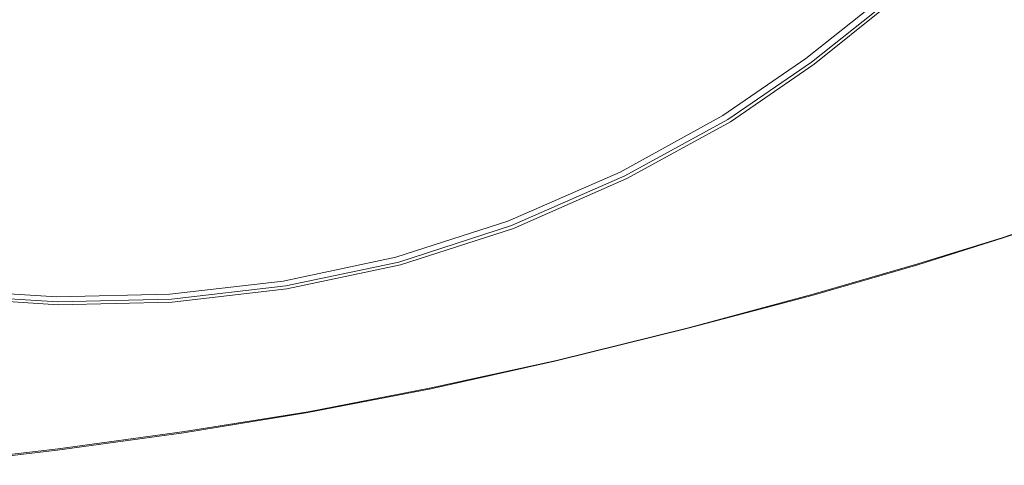
# Model space of a CAD drawing. Extents: x -750 to 750, y -475 to 475.
# Drawn here: x -373 to 12, y -466 to -292 of the extents above; entities that cross this region are included whole.
import ezdxf

# ---------------------------------------------------------------- set-up
doc = ezdxf.new("R2010")
doc.units = 0
doc.header["$LTSCALE"] = 500
doc.header["$MEASUREMENT"] = 0
doc.layers.add('EXC-WANNA', color=7, linetype='Continuous')

msp = doc.modelspace()

# ---------------------------------------------------------------- linework, layer by layer
at = {"layer": 'EXC-WANNA', "lineweight": 0}
for points, invisible_edges in [([(-428.4, -301.4, 40), (-356.1, -273.3, -78.7), (-379.6, -260.9, -78.7), (-428.4, -301.4, 40)], 15), ([(-156.4, -309.3, 40), (-106.9, -260.5, -78.7), (-136.6, -271.2, -78.7), (-156.4, -309.3, 40)], 15), ([(-106.9, -260.5, -78.7), (-156.4, -309.3, 40), (-120.5, -294.1, 40), (-106.9, -260.5, -78.7)], 15), ([(-87.7, -276.6, 40), (-106.9, -260.5, -78.7), (-120.5, -294.1, 40), (-87.7, -276.6, 40)], 15), ([(15.3, -314.6, 225), (22.6, -258.8, 224.6), (-0.8, -276.7, 224.6), (15.3, -314.6, 225)], 15), ([(-28.1, -297.5, 224.6), (-6.4, -263.8, 223.2), (-34, -286.4, 223.2), (-28.1, -297.5, 224.6)], 13), ([(-6.4, -263.8, 223.2), (-28.1, -297.5, 224.6), (-0.8, -276.7, 224.6), (-6.4, -263.8, 223.2)], 15), ([(-356.1, -273.3, -78.7), (-428.4, -301.4, 40), (-402.2, -315.1, 40), (-356.1, -273.3, -78.7)], 15), ([(-373.1, -324.8, 40), (-356.1, -273.3, -78.7), (-402.2, -315.1, 40), (-373.1, -324.8, 40)], 15), ([(-356.1, -273.3, -78.7), (-373.1, -324.8, 40), (-329.9, -281.9, -78.7), (-356.1, -273.3, -78.7)], 15), ([(-168, -279.3, -78.7), (-156.4, -309.3, 40), (-136.6, -271.2, -78.7), (-168, -279.3, -78.7)], 15), ([(-87.7, -276.6, 40), (-131.2, -322.9, 135), (-94.5, -302.6, 135), (-87.7, -276.6, 40)], 15), ([(-131.2, -322.9, 135), (-87.7, -276.6, 40), (-120.5, -294.1, 40), (-131.2, -322.9, 135)], 15), ([(-64.7, -282.2, 135), (-87.7, -276.6, 40), (-94.5, -302.6, 135), (-64.7, -282.2, 135)], 15), ([(-28.1, -297.5, 224.6), (15.3, -314.6, 225), (-0.8, -276.7, 224.6), (-28.1, -297.5, 224.6)], 15), ([(-229.2, -327.9, 40), (-168, -279.3, -78.7), (-200.6, -285.1, -78.7), (-229.2, -327.9, 40)], 15), ([(-168, -279.3, -78.7), (-229.2, -327.9, 40), (-192.6, -320.4, 40), (-168, -279.3, -78.7)], 15), ([(-156.4, -309.3, 40), (-168, -279.3, -78.7), (-192.6, -320.4, 40), (-156.4, -309.3, 40)], 15), ([(-65.6, -306.9, 219.9), (-39.2, -278.2, 197.6), (-66.8, -299.9, 197.6), (-65.6, -306.9, 219.9)], 15), ([(-39.2, -278.2, 197.6), (-64.7, -282.2, 135), (-66.8, -299.9, 197.6), (-39.2, -278.2, 197.6)], 15), ([(-39.2, -278.2, 197.6), (-65.6, -306.9, 219.9), (-37.3, -284.5, 219.9), (-39.2, -278.2, 197.6)], 15), ([(-373.1, -324.8, 40), (-299.7, -287.2, -78.7), (-329.9, -281.9, -78.7), (-373.1, -324.8, 40)], 15), ([(-233.8, -288.5, -78.7), (-229.2, -327.9, 40), (-200.6, -285.1, -78.7), (-233.8, -288.5, -78.7)], 15), ([(-98.5, -321.6, 197.6), (-64.7, -282.2, 135), (-94.5, -302.6, 135), (-98.5, -321.6, 197.6)], 15), ([(-64.7, -282.2, 135), (-98.5, -321.6, 197.6), (-66.8, -299.9, 197.6), (-64.7, -282.2, 135)], 15), ([(-65.6, -306.9, 219.9), (-35, -285.7, 221.5), (-37.3, -284.5, 219.9), (-65.6, -306.9, 219.9)], 11), ([(-299.7, -287.2, -78.7), (-373.1, -324.8, 40), (-339.5, -330.6, 40), (-299.7, -287.2, -78.7)], 15), ([(-303.3, -332.9, 40), (-299.7, -287.2, -78.7), (-339.5, -330.6, 40), (-303.3, -332.9, 40)], 15), ([(-299.7, -287.2, -78.7), (-303.3, -332.9, 40), (-267.1, -289.3, -78.7), (-299.7, -287.2, -78.7)], 15), ([(-303.3, -332.9, 40), (-233.8, -288.5, -78.7), (-267.1, -289.3, -78.7), (-303.3, -332.9, 40)], 15), ([(-233.8, -288.5, -78.7), (-303.3, -332.9, 40), (-266.3, -332.1, 40), (-233.8, -288.5, -78.7)], 15), ([(-229.2, -327.9, 40), (-233.8, -288.5, -78.7), (-266.3, -332.1, 40), (-229.2, -327.9, 40)], 15), ([(-35, -285.7, 221.5), (-65.6, -306.9, 219.9), (-63.4, -308.3, 221.5), (-35, -285.7, 221.5)], 15), ([(-62.4, -309.1, 223.2), (-35, -285.7, 221.5), (-63.4, -308.3, 221.5), (-62.4, -309.1, 223.2)], 13), ([(-35, -285.7, 221.5), (-62.4, -309.1, 223.2), (-34, -286.4, 223.2), (-35, -285.7, 221.5)], 15), ([(-62.4, -309.1, 223.2), (-28.1, -297.5, 224.6), (-34, -286.4, 223.2), (-62.4, -309.1, 223.2)], 11), ([(-156.4, -309.3, 40), (-131.2, -322.9, 135), (-120.5, -294.1, 40), (-156.4, -309.3, 40)], 15), ([(-98.5, -321.6, 197.6), (-65.6, -306.9, 219.9), (-66.8, -299.9, 197.6), (-98.5, -321.6, 197.6)], 15), ([(-28.1, -297.5, 224.6), (-62.4, -309.1, 223.2), (-57, -318.6, 224.6), (-28.1, -297.5, 224.6)], 15), ([(-41.7, -346.7, 225), (-28.1, -297.5, 224.6), (-57, -318.6, 224.6), (-41.7, -346.7, 225)], 15), ([(-28.1, -297.5, 224.6), (-41.7, -346.7, 225), (-11, -330.2, 225), (-28.1, -297.5, 224.6)], 15), ([(15.3, -314.6, 225), (-28.1, -297.5, 224.6), (-11, -330.2, 225), (15.3, -314.6, 225)], 15), ([(-131.2, -322.9, 135), (-98.5, -321.6, 197.6), (-94.5, -302.6, 135), (-131.2, -322.9, 135)], 15), ([(-65.6, -306.9, 219.9), (-98.5, -321.6, 197.6), (-98.1, -329.2, 219.9), (-65.6, -306.9, 219.9)], 15), ([(-96.1, -330.8, 221.5), (-65.6, -306.9, 219.9), (-98.1, -329.2, 219.9), (-96.1, -330.8, 221.5)], 13), ([(-65.6, -306.9, 219.9), (-96.1, -330.8, 221.5), (-63.4, -308.3, 221.5), (-65.6, -306.9, 219.9)], 15), ([(-96.1, -330.8, 221.5), (-62.4, -309.1, 223.2), (-63.4, -308.3, 221.5), (-96.1, -330.8, 221.5)], 11), ([(-156.4, -309.3, 40), (-211.6, -353.4, 135), (-171.5, -340.6, 135), (-156.4, -309.3, 40)], 15), ([(-211.6, -353.4, 135), (-156.4, -309.3, 40), (-192.6, -320.4, 40), (-211.6, -353.4, 135)], 15), ([(-131.2, -322.9, 135), (-156.4, -309.3, 40), (-171.5, -340.6, 135), (-131.2, -322.9, 135)], 15), ([(-62.4, -309.1, 223.2), (-96.1, -330.8, 221.5), (-95.1, -331.7, 223.2), (-62.4, -309.1, 223.2)], 15), ([(-90.8, -339.9, 224.6), (-62.4, -309.1, 223.2), (-95.1, -331.7, 223.2), (-90.8, -339.9, 224.6)], 13), ([(-62.4, -309.1, 223.2), (-90.8, -339.9, 224.6), (-57, -318.6, 224.6), (-62.4, -309.1, 223.2)], 15), ([(-441.4, -348.2, 135), (-373.1, -324.8, 40), (-402.2, -315.1, 40), (-441.4, -348.2, 135)], 15), ([(5.9, -363.1, 225), (15.3, -314.6, 225), (-11, -330.2, 225), (5.9, -363.1, 225)], 15), ([(15.3, -314.6, 225), (5.9, -363.1, 225), (31.4, -352.9, 225), (15.3, -314.6, 225)], 15), ([(-90.8, -339.9, 224.6), (-41.7, -346.7, 225), (-57, -318.6, 224.6), (-90.8, -339.9, 224.6)], 15), ([(-229.2, -327.9, 40), (-211.6, -353.4, 135), (-192.6, -320.4, 40), (-229.2, -327.9, 40)], 15), ([(-180.5, -362.1, 197.6), (-131.2, -322.9, 135), (-171.5, -340.6, 135), (-180.5, -362.1, 197.6)], 15), ([(-131.2, -322.9, 135), (-180.5, -362.1, 197.6), (-137.7, -343.2, 197.6), (-131.2, -322.9, 135)], 15), ([(-98.5, -321.6, 197.6), (-138.3, -351.4, 219.9), (-98.1, -329.2, 219.9), (-98.5, -321.6, 197.6)], 15), ([(-138.3, -351.4, 219.9), (-98.5, -321.6, 197.6), (-137.7, -343.2, 197.6), (-138.3, -351.4, 219.9)], 15), ([(-98.5, -321.6, 197.6), (-131.2, -322.9, 135), (-137.7, -343.2, 197.6), (-98.5, -321.6, 197.6)], 15), ([(-373.1, -324.8, 40), (-441.4, -348.2, 135), (-409.5, -358.7, 135), (-373.1, -324.8, 40)], 15), ([(-372.7, -365.1, 135), (-373.1, -324.8, 40), (-409.5, -358.7, 135), (-372.7, -365.1, 135)], 15), ([(-373.1, -324.8, 40), (-372.7, -365.1, 135), (-339.5, -330.6, 40), (-373.1, -324.8, 40)], 15), ([(-372.7, -365.1, 135), (-303.3, -332.9, 40), (-339.5, -330.6, 40), (-372.7, -365.1, 135)], 15), ([(-229.2, -327.9, 40), (-292.5, -366.7, 135), (-251.8, -362, 135), (-229.2, -327.9, 40)], 15), ([(-292.5, -366.7, 135), (-229.2, -327.9, 40), (-266.3, -332.1, 40), (-292.5, -366.7, 135)], 15), ([(-211.6, -353.4, 135), (-229.2, -327.9, 40), (-251.8, -362, 135), (-211.6, -353.4, 135)], 15), ([(-138.3, -351.4, 219.9), (-96.1, -330.8, 221.5), (-98.1, -329.2, 219.9), (-138.3, -351.4, 219.9)], 11), ([(-96.1, -330.8, 221.5), (-138.3, -351.4, 219.9), (-136.5, -352.9, 221.5), (-96.1, -330.8, 221.5)], 15), ([(-135.7, -353.9, 223.2), (-96.1, -330.8, 221.5), (-136.5, -352.9, 221.5), (-135.7, -353.9, 223.2)], 13), ([(-96.1, -330.8, 221.5), (-135.7, -353.9, 223.2), (-95.1, -331.7, 223.2), (-96.1, -330.8, 221.5)], 15), ([(-41.7, -346.7, 225), (5.9, -363.1, 225), (-11, -330.2, 225), (-41.7, -346.7, 225)], 15), ([(-303.3, -332.9, 40), (-372.7, -365.1, 135), (-333, -367.6, 135), (-303.3, -332.9, 40)], 15), ([(-292.5, -366.7, 135), (-303.3, -332.9, 40), (-333, -367.6, 135), (-292.5, -366.7, 135)], 15), ([(-303.3, -332.9, 40), (-292.5, -366.7, 135), (-266.3, -332.1, 40), (-303.3, -332.9, 40)], 15), ([(-135.7, -353.9, 223.2), (-90.8, -339.9, 224.6), (-95.1, -331.7, 223.2), (-135.7, -353.9, 223.2)], 11), ([(-211.6, -353.4, 135), (-180.5, -362.1, 197.6), (-171.5, -340.6, 135), (-211.6, -353.4, 135)], 15), ([(-90.8, -339.9, 224.6), (-135.7, -353.9, 223.2), (-132.3, -361.2, 224.6), (-90.8, -339.9, 224.6)], 15), ([(-122.9, -381.6, 225), (-90.8, -339.9, 224.6), (-132.3, -361.2, 224.6), (-122.9, -381.6, 225)], 15), ([(-90.8, -339.9, 224.6), (-122.9, -381.6, 225), (-78.4, -363.9, 225), (-90.8, -339.9, 224.6)], 15), ([(-41.7, -346.7, 225), (-90.8, -339.9, 224.6), (-78.4, -363.9, 225), (-41.7, -346.7, 225)], 15), ([(-180.5, -362.1, 197.6), (-138.3, -351.4, 219.9), (-137.7, -343.2, 197.6), (-180.5, -362.1, 197.6)], 15), ([(-66.3, -388.3, 225), (-41.7, -346.7, 225), (-78.4, -363.9, 225), (-66.3, -388.3, 225)], 15), ([(-41.7, -346.7, 225), (-66.3, -388.3, 225), (-26.5, -375, 225), (-41.7, -346.7, 225)], 15), ([(5.9, -363.1, 225), (-41.7, -346.7, 225), (-26.5, -375, 225), (5.9, -363.1, 225)], 15), ([(-266.2, -384.9, 197.6), (-211.6, -353.4, 135), (-251.8, -362, 135), (-266.2, -384.9, 197.6)], 15), ([(-211.6, -353.4, 135), (-266.2, -384.9, 197.6), (-223.3, -375.8, 197.6), (-211.6, -353.4, 135)], 15), ([(-180.5, -362.1, 197.6), (-211.6, -353.4, 135), (-223.3, -375.8, 197.6), (-180.5, -362.1, 197.6)], 15), ([(-180.8, -372.4, 221.5), (-138.3, -351.4, 219.9), (-182.3, -370.6, 219.9), (-180.8, -372.4, 221.5)], 13), ([(-138.3, -351.4, 219.9), (-180.5, -362.1, 197.6), (-182.3, -370.6, 219.9), (-138.3, -351.4, 219.9)], 15), ([(-138.3, -351.4, 219.9), (-180.8, -372.4, 221.5), (-136.5, -352.9, 221.5), (-138.3, -351.4, 219.9)], 15), ([(-180.8, -372.4, 221.5), (-135.7, -353.9, 223.2), (-136.5, -352.9, 221.5), (-180.8, -372.4, 221.5)], 11), ([(-135.7, -353.9, 223.2), (-180.8, -372.4, 221.5), (-180, -373.5, 223.2), (-135.7, -353.9, 223.2)], 15), ([(-177.5, -379.9, 224.6), (-135.7, -353.9, 223.2), (-180, -373.5, 223.2), (-177.5, -379.9, 224.6)], 13), ([(-135.7, -353.9, 223.2), (-177.5, -379.9, 224.6), (-132.3, -361.2, 224.6), (-135.7, -353.9, 223.2)], 15), ([(5.9, -363.1, 225), (36.8, -366.9, 225), (31.4, -352.9, 225), (5.9, -363.1, 225)], 15), ([(-434.3, -381.4, 197.6), (-372.7, -365.1, 135), (-409.5, -358.7, 135), (-434.3, -381.4, 197.6)], 15), ([(-292.5, -366.7, 135), (-266.2, -384.9, 197.6), (-251.8, -362, 135), (-292.5, -366.7, 135)], 15), ([(-180.5, -362.1, 197.6), (-226.1, -384.8, 219.9), (-182.3, -370.6, 219.9), (-180.5, -362.1, 197.6)], 15), ([(-226.1, -384.8, 219.9), (-180.5, -362.1, 197.6), (-223.3, -375.8, 197.6), (-226.1, -384.8, 219.9)], 15), ([(-177.5, -379.9, 224.6), (-122.9, -381.6, 225), (-132.3, -361.2, 224.6), (-177.5, -379.9, 224.6)], 15), ([(-372.7, -365.1, 135), (-434.3, -381.4, 197.6), (-395, -388.2, 197.6), (-372.7, -365.1, 135)], 15), ([(-352.7, -390.8, 197.6), (-372.7, -365.1, 135), (-395, -388.2, 197.6), (-352.7, -390.8, 197.6)], 15), ([(-372.7, -365.1, 135), (-352.7, -390.8, 197.6), (-333, -367.6, 135), (-372.7, -365.1, 135)], 15), ([(-122.9, -381.6, 225), (-66.3, -388.3, 225), (-78.4, -363.9, 225), (-122.9, -381.6, 225)], 15), ([(-21.5, -385.8, 225), (5.9, -363.1, 225), (-26.5, -375, 225), (-21.5, -385.8, 225)], 15), ([(5.9, -363.1, 225), (-21.5, -385.8, 225), (11.6, -375.3, 225), (5.9, -363.1, 225)], 15), ([(36.8, -366.9, 225), (5.9, -363.1, 225), (11.6, -375.3, 225), (36.8, -366.9, 225)], 15), ([(-352.7, -390.8, 197.6), (-292.5, -366.7, 135), (-333, -367.6, 135), (-352.7, -390.8, 197.6)], 15), ([(-292.5, -366.7, 135), (-352.7, -390.8, 197.6), (-309.5, -389.8, 197.6), (-292.5, -366.7, 135)], 15), ([(-266.2, -384.9, 197.6), (-292.5, -366.7, 135), (-309.5, -389.8, 197.6), (-266.2, -384.9, 197.6)], 15), ([(11.6, -377, 224.4), (36.8, -366.9, 225), (11.6, -375.3, 225), (11.6, -377, 224.4)], 15), ([(36.8, -366.9, 225), (11.6, -377, 224.4), (36.8, -368.5, 224.4), (36.8, -366.9, 225)], 13), ([(11.6, -377.2, 218.7), (36.8, -368.5, 224.4), (11.6, -377, 224.4), (11.6, -377.2, 218.7)], 15), ([(36.8, -368.5, 224.4), (11.6, -377.2, 218.7), (36.9, -368.8, 218.7), (36.8, -368.5, 224.4)], 15), ([(11.6, -377.2, 218.7), (36.9, -368.8, 204.6), (36.9, -368.8, 218.7), (11.6, -377.2, 218.7)], 15), ([(36.9, -368.8, 204.6), (11.6, -377.2, 218.7), (11.6, -377.2, 204.6), (36.9, -368.8, 204.6)], 15), ([(11.6, -377.2, 186.2), (36.9, -368.8, 204.6), (11.6, -377.2, 204.6), (11.6, -377.2, 186.2)], 15), ([(36.9, -368.8, 204.6), (11.6, -377.2, 186.2), (36.9, -368.8, 186.2), (36.9, -368.8, 204.6)], 13), ([(-226.1, -384.8, 219.9), (-180.8, -372.4, 221.5), (-182.3, -370.6, 219.9), (-226.1, -384.8, 219.9)], 11), ([(-180.8, -372.4, 221.5), (-226.1, -384.8, 219.9), (-224.9, -386.7, 221.5), (-180.8, -372.4, 221.5)], 15), ([(-224.3, -387.8, 223.2), (-180.8, -372.4, 221.5), (-224.9, -386.7, 221.5), (-224.3, -387.8, 223.2)], 13), ([(-180.8, -372.4, 221.5), (-224.3, -387.8, 223.2), (-180, -373.5, 223.2), (-180.8, -372.4, 221.5)], 15), ([(-224.3, -387.8, 223.2), (-177.5, -379.9, 224.6), (-180, -373.5, 223.2), (-224.3, -387.8, 223.2)], 11), ([(-266.2, -384.9, 197.6), (-226.1, -384.8, 219.9), (-223.3, -375.8, 197.6), (-266.2, -384.9, 197.6)], 15), ([(-66.3, -388.3, 225), (-21.5, -385.8, 225), (-26.5, -375, 225), (-66.3, -388.3, 225)], 15), ([(11.6, -377, 224.4), (-21.5, -385.8, 225), (-21.7, -387.4, 224.4), (11.6, -377, 224.4)], 11), ([(-21.7, -387.4, 224.4), (11.6, -377.2, 218.7), (11.6, -377, 224.4), (-21.7, -387.4, 224.4)], 15), ([(11.6, -377.2, 218.7), (-21.7, -387.4, 224.4), (-21.7, -387.7, 218.7), (11.6, -377.2, 218.7)], 15), ([(11.6, -377.2, 218.7), (-21.7, -387.7, 204.6), (11.6, -377.2, 204.6), (11.6, -377.2, 218.7)], 15), ([(-21.7, -387.7, 204.6), (11.6, -377.2, 218.7), (-21.7, -387.7, 218.7), (-21.7, -387.7, 204.6)], 15), ([(11.6, -377.2, 186.2), (-21.7, -387.7, 204.6), (-21.7, -387.7, 186.2), (11.6, -377.2, 186.2)], 11), ([(-21.7, -387.7, 204.6), (11.6, -377.2, 186.2), (11.6, -377.2, 204.6), (-21.7, -387.7, 204.6)], 15), ([(-21.5, -385.8, 225), (11.6, -377, 224.4), (11.6, -375.3, 225), (-21.5, -385.8, 225)], 15), ([(-177.5, -379.9, 224.6), (-224.3, -387.8, 223.2), (-222.4, -393.8, 224.6), (-177.5, -379.9, 224.6)], 15), ([(-217.3, -410.3, 225), (-177.5, -379.9, 224.6), (-222.4, -393.8, 224.6), (-217.3, -410.3, 225)], 15), ([(-177.5, -379.9, 224.6), (-217.3, -410.3, 225), (-170.7, -397.7, 225), (-177.5, -379.9, 224.6)], 15), ([(-122.9, -381.6, 225), (-177.5, -379.9, 224.6), (-170.7, -397.7, 225), (-122.9, -381.6, 225)], 15), ([(-164.2, -415.9, 225), (-122.9, -381.6, 225), (-170.7, -397.7, 225), (-164.2, -415.9, 225)], 15), ([(-122.9, -381.6, 225), (-164.2, -415.9, 225), (-113.8, -402.4, 225), (-122.9, -381.6, 225)], 15), ([(-66.3, -388.3, 225), (-122.9, -381.6, 225), (-113.8, -402.4, 225), (-66.3, -388.3, 225)], 15), ([(-266.2, -384.9, 197.6), (-314.6, -399.2, 219.9), (-270.2, -394.1, 219.9), (-266.2, -384.9, 197.6)], 15), ([(-314.6, -399.2, 219.9), (-266.2, -384.9, 197.6), (-309.5, -389.8, 197.6), (-314.6, -399.2, 219.9)], 15), ([(-269.2, -396, 221.5), (-226.1, -384.8, 219.9), (-270.2, -394.1, 219.9), (-269.2, -396, 221.5)], 13), ([(-226.1, -384.8, 219.9), (-266.2, -384.9, 197.6), (-270.2, -394.1, 219.9), (-226.1, -384.8, 219.9)], 15), ([(-226.1, -384.8, 219.9), (-269.2, -396, 221.5), (-224.9, -386.7, 221.5), (-226.1, -384.8, 219.9)], 15), ([(-402.3, -397.5, 219.9), (-352.7, -390.8, 197.6), (-395, -388.2, 197.6), (-402.3, -397.5, 219.9)], 15), ([(-269.2, -396, 221.5), (-224.3, -387.8, 223.2), (-224.9, -386.7, 221.5), (-269.2, -396, 221.5)], 11), ([(-224.3, -387.8, 223.2), (-269.2, -396, 221.5), (-268.8, -397.2, 223.2), (-224.3, -387.8, 223.2)], 15), ([(-267.4, -403.3, 224.6), (-224.3, -387.8, 223.2), (-268.8, -397.2, 223.2), (-267.4, -403.3, 224.6)], 13), ([(-224.3, -387.8, 223.2), (-267.4, -403.3, 224.6), (-222.4, -393.8, 224.6), (-224.3, -387.8, 223.2)], 15), ([(-111.2, -410.6, 225), (-66.3, -388.3, 225), (-113.8, -402.4, 225), (-111.2, -410.6, 225)], 15), ([(-66.3, -388.3, 225), (-111.2, -410.6, 225), (-62.5, -397.6, 225), (-66.3, -388.3, 225)], 15), ([(-21.5, -385.8, 225), (-66.3, -388.3, 225), (-62.5, -397.6, 225), (-21.5, -385.8, 225)], 15), ([(-62.8, -399.3, 224.4), (-21.5, -385.8, 225), (-62.5, -397.6, 225), (-62.8, -399.3, 224.4)], 15), ([(-21.5, -385.8, 225), (-62.8, -399.3, 224.4), (-21.7, -387.4, 224.4), (-21.5, -385.8, 225)], 13), ([(-62.8, -399.6, 218.7), (-21.7, -387.4, 224.4), (-62.8, -399.3, 224.4), (-62.8, -399.6, 218.7)], 15), ([(-21.7, -387.4, 224.4), (-62.8, -399.6, 218.7), (-21.7, -387.7, 218.7), (-21.7, -387.4, 224.4)], 15), ([(-62.8, -399.6, 218.7), (-21.7, -387.7, 204.6), (-21.7, -387.7, 218.7), (-62.8, -399.6, 218.7)], 15), ([(-21.7, -387.7, 204.6), (-62.8, -399.6, 218.7), (-62.8, -399.6, 204.6), (-21.7, -387.7, 204.6)], 15), ([(-62.8, -399.6, 186.2), (-21.7, -387.7, 204.6), (-62.8, -399.6, 204.6), (-62.8, -399.6, 186.2)], 15), ([(-21.7, -387.7, 204.6), (-62.8, -399.6, 186.2), (-21.7, -387.7, 186.2), (-21.7, -387.7, 204.6)], 13), ([(-352.7, -390.8, 197.6), (-402.3, -397.5, 219.9), (-358.9, -400.3, 219.9), (-352.7, -390.8, 197.6)], 15), ([(-314.6, -399.2, 219.9), (-352.7, -390.8, 197.6), (-358.9, -400.3, 219.9), (-314.6, -399.2, 219.9)], 15), ([(-352.7, -390.8, 197.6), (-314.6, -399.2, 219.9), (-309.5, -389.8, 197.6), (-352.7, -390.8, 197.6)], 15), ([(-314.6, -399.2, 219.9), (-269.2, -396, 221.5), (-270.2, -394.1, 219.9), (-314.6, -399.2, 219.9)], 11), ([(-269.2, -396, 221.5), (-314.6, -399.2, 219.9), (-314, -401.2, 221.5), (-269.2, -396, 221.5)], 15), ([(-313.7, -402.4, 223.2), (-269.2, -396, 221.5), (-314, -401.2, 221.5), (-313.7, -402.4, 223.2)], 13), ([(-269.2, -396, 221.5), (-313.7, -402.4, 223.2), (-268.8, -397.2, 223.2), (-269.2, -396, 221.5)], 15), ([(-267.4, -403.3, 224.6), (-217.3, -410.3, 225), (-222.4, -393.8, 224.6), (-267.4, -403.3, 224.6)], 15), ([(-358, -410.4, 224.6), (-402.1, -400.5, 223.2), (-402.6, -408.6, 224.6), (-358, -410.4, 224.6)], 15), ([(-358.5, -402.3, 221.5), (-402.3, -397.5, 219.9), (-402.2, -399.4, 221.5), (-358.5, -402.3, 221.5)], 15), ([(-402.3, -397.5, 219.9), (-358.5, -402.3, 221.5), (-358.9, -400.3, 219.9), (-402.3, -397.5, 219.9)], 11), ([(-402.1, -400.5, 223.2), (-358.5, -402.3, 221.5), (-402.2, -399.4, 221.5), (-402.1, -400.5, 223.2)], 13), ([(-402.1, -400.5, 223.2), (-358, -410.4, 224.6), (-358.3, -403.4, 223.2), (-402.1, -400.5, 223.2)], 11), ([(-358.5, -402.3, 221.5), (-402.1, -400.5, 223.2), (-358.3, -403.4, 223.2), (-358.5, -402.3, 221.5)], 15), ([(-358.5, -402.3, 221.5), (-314.6, -399.2, 219.9), (-358.9, -400.3, 219.9), (-358.5, -402.3, 221.5)], 13), ([(-314.6, -399.2, 219.9), (-358.5, -402.3, 221.5), (-314, -401.2, 221.5), (-314.6, -399.2, 219.9)], 15), ([(-313.7, -402.4, 223.2), (-267.4, -403.3, 224.6), (-268.8, -397.2, 223.2), (-313.7, -402.4, 223.2)], 11), ([(-217.3, -410.3, 225), (-164.2, -415.9, 225), (-170.7, -397.7, 225), (-217.3, -410.3, 225)], 15), ([(-62.8, -399.6, 218.7), (-111.6, -412.4, 224.4), (-111.7, -412.6, 218.7), (-62.8, -399.6, 218.7)], 15), ([(-62.8, -399.6, 218.7), (-111.7, -412.6, 204.6), (-62.8, -399.6, 204.6), (-62.8, -399.6, 218.7)], 15), ([(-111.7, -412.6, 204.6), (-62.8, -399.6, 218.7), (-111.7, -412.6, 218.7), (-111.7, -412.6, 204.6)], 15), ([(-62.8, -399.6, 186.2), (-111.7, -412.6, 204.6), (-111.7, -412.6, 186.2), (-62.8, -399.6, 186.2)], 11), ([(-111.7, -412.6, 204.6), (-62.8, -399.6, 186.2), (-62.8, -399.6, 204.6), (-111.7, -412.6, 204.6)], 15), ([(-62.8, -399.3, 224.4), (-111.2, -410.6, 225), (-111.6, -412.4, 224.4), (-62.8, -399.3, 224.4)], 11), ([(-111.6, -412.4, 224.4), (-62.8, -399.6, 218.7), (-62.8, -399.3, 224.4), (-111.6, -412.4, 224.4)], 15), ([(-111.2, -410.6, 225), (-62.8, -399.3, 224.4), (-62.5, -397.6, 225), (-111.2, -410.6, 225)], 15), ([(-358.5, -402.3, 221.5), (-313.7, -402.4, 223.2), (-314, -401.2, 221.5), (-358.5, -402.3, 221.5)], 11), ([(-313.7, -402.4, 223.2), (-358.5, -402.3, 221.5), (-358.3, -403.4, 223.2), (-313.7, -402.4, 223.2)], 15), ([(-358, -410.4, 224.6), (-313.7, -402.4, 223.2), (-358.3, -403.4, 223.2), (-358, -410.4, 224.6)], 13), ([(-313.7, -402.4, 223.2), (-358, -410.4, 224.6), (-312.7, -408.7, 224.6), (-313.7, -402.4, 223.2)], 15), ([(-267.4, -403.3, 224.6), (-313.7, -402.4, 223.2), (-312.7, -408.7, 224.6), (-267.4, -403.3, 224.6)], 15), ([(-310.1, -426.2, 225), (-267.4, -403.3, 224.6), (-312.7, -408.7, 224.6), (-310.1, -426.2, 225)], 15), ([(-267.4, -403.3, 224.6), (-310.1, -426.2, 225), (-263.5, -419.7, 225), (-267.4, -403.3, 224.6)], 15), ([(-217.3, -410.3, 225), (-267.4, -403.3, 224.6), (-263.5, -419.7, 225), (-217.3, -410.3, 225)], 15), ([(-164.2, -415.9, 225), (-111.2, -410.6, 225), (-113.8, -402.4, 225), (-164.2, -415.9, 225)], 15), ([(-403.9, -431.5, 225), (-358, -410.4, 224.6), (-402.6, -408.6, 224.6), (-403.9, -431.5, 225)], 15), ([(-358, -410.4, 224.6), (-403.9, -431.5, 225), (-356.9, -430, 225), (-358, -410.4, 224.6)], 15), ([(-358, -410.4, 224.6), (-310.1, -426.2, 225), (-312.7, -408.7, 224.6), (-358, -410.4, 224.6)], 15), ([(-310.1, -426.2, 225), (-358, -410.4, 224.6), (-356.9, -430, 225), (-310.1, -426.2, 225)], 15), ([(-259.9, -436.4, 225), (-217.3, -410.3, 225), (-263.5, -419.7, 225), (-259.9, -436.4, 225)], 15), ([(-217.3, -410.3, 225), (-259.9, -436.4, 225), (-212.4, -427.2, 225), (-217.3, -410.3, 225)], 15), ([(-164.2, -415.9, 225), (-217.3, -410.3, 225), (-212.4, -427.2, 225), (-164.2, -415.9, 225)], 15), ([(-111.2, -410.6, 225), (-164.2, -415.9, 225), (-162.5, -423.3, 225), (-111.2, -410.6, 225)], 15), ([(-163.3, -425.4, 218.7), (-111.6, -412.4, 224.4), (-163.2, -425.2, 224.4), (-163.3, -425.4, 218.7)], 15), ([(-111.6, -412.4, 224.4), (-163.3, -425.4, 218.7), (-111.7, -412.6, 218.7), (-111.6, -412.4, 224.4)], 15), ([(-163.2, -425.2, 224.4), (-111.2, -410.6, 225), (-162.5, -423.3, 225), (-163.2, -425.2, 224.4)], 15), ([(-111.2, -410.6, 225), (-163.2, -425.2, 224.4), (-111.6, -412.4, 224.4), (-111.2, -410.6, 225)], 13), ([(-211.5, -434.2, 225), (-164.2, -415.9, 225), (-212.4, -427.2, 225), (-211.5, -434.2, 225)], 15), ([(-164.2, -415.9, 225), (-211.5, -434.2, 225), (-162.5, -423.3, 225), (-164.2, -415.9, 225)], 15), ([(-163.3, -425.4, 218.7), (-111.7, -412.6, 204.6), (-111.7, -412.6, 218.7), (-163.3, -425.4, 218.7)], 15), ([(-111.7, -412.6, 204.6), (-163.3, -425.4, 218.7), (-163.3, -425.4, 204.6), (-111.7, -412.6, 204.6)], 15), ([(-163.3, -425.4, 186.2), (-111.7, -412.6, 204.6), (-163.3, -425.4, 204.6), (-163.3, -425.4, 186.2)], 15), ([(-111.7, -412.6, 204.6), (-163.3, -425.4, 186.2), (-111.7, -412.6, 186.2), (-111.7, -412.6, 204.6)], 13), ([(-310.1, -426.2, 225), (-259.9, -436.4, 225), (-263.5, -419.7, 225), (-310.1, -426.2, 225)], 15), ([(-211.5, -434.2, 225), (-163.2, -425.2, 224.4), (-162.5, -423.3, 225), (-211.5, -434.2, 225)], 15), ([(-356.3, -450, 225), (-310.1, -426.2, 225), (-356.9, -430, 225), (-356.3, -450, 225)], 15), ([(-310.1, -426.2, 225), (-356.3, -450, 225), (-307.8, -444, 225), (-310.1, -426.2, 225)], 15), ([(-259.9, -436.4, 225), (-310.1, -426.2, 225), (-307.8, -444, 225), (-259.9, -436.4, 225)], 15), ([(-259.9, -436.4, 225), (-211.5, -434.2, 225), (-212.4, -427.2, 225), (-259.9, -436.4, 225)], 15), ([(-163.3, -425.4, 218.7), (-212.3, -436, 224.4), (-212.4, -436.3, 218.7), (-163.3, -425.4, 218.7)], 15), ([(-163.3, -425.4, 218.7), (-212.4, -436.3, 204.6), (-163.3, -425.4, 204.6), (-163.3, -425.4, 218.7)], 15), ([(-212.4, -436.3, 204.6), (-163.3, -425.4, 218.7), (-212.4, -436.3, 218.7), (-212.4, -436.3, 204.6)], 15), ([(-163.3, -425.4, 186.2), (-212.4, -436.3, 204.6), (-212.4, -436.3, 186.2), (-163.3, -425.4, 186.2)], 11), ([(-212.4, -436.3, 204.6), (-163.3, -425.4, 186.2), (-163.3, -425.4, 204.6), (-212.4, -436.3, 204.6)], 15), ([(-163.2, -425.2, 224.4), (-211.5, -434.2, 225), (-212.3, -436, 224.4), (-163.2, -425.2, 224.4)], 11), ([(-212.3, -436, 224.4), (-163.3, -425.4, 218.7), (-163.2, -425.2, 224.4), (-212.3, -436, 224.4)], 15), ([(-356.3, -450, 225), (-403.9, -431.5, 225), (-405.7, -454.8, 225), (-356.3, -450, 225)], 15), ([(-403.9, -431.5, 225), (-356.3, -450, 225), (-356.9, -430, 225), (-403.9, -431.5, 225)], 15), ([(-260.5, -445.4, 224.4), (-211.5, -434.2, 225), (-259.4, -443.5, 225), (-260.5, -445.4, 224.4)], 15), ([(-211.5, -434.2, 225), (-260.5, -445.4, 224.4), (-212.3, -436, 224.4), (-211.5, -434.2, 225)], 13), ([(-211.5, -434.2, 225), (-259.9, -436.4, 225), (-259.4, -443.5, 225), (-211.5, -434.2, 225)], 15), ([(-259.9, -436.4, 225), (-307.9, -451.4, 225), (-259.4, -443.5, 225), (-259.9, -436.4, 225)], 15), ([(-307.9, -451.4, 225), (-259.9, -436.4, 225), (-307.8, -444, 225), (-307.9, -451.4, 225)], 15), ([(-260.6, -445.6, 218.7), (-212.3, -436, 224.4), (-260.5, -445.4, 224.4), (-260.6, -445.6, 218.7)], 15), ([(-212.3, -436, 224.4), (-260.6, -445.6, 218.7), (-212.4, -436.3, 218.7), (-212.3, -436, 224.4)], 15), ([(-260.6, -445.6, 218.7), (-212.4, -436.3, 204.6), (-212.4, -436.3, 218.7), (-260.6, -445.6, 218.7)], 15), ([(-212.4, -436.3, 204.6), (-260.6, -445.6, 218.7), (-260.6, -445.6, 204.6), (-212.4, -436.3, 204.6)], 15), ([(-260.6, -445.6, 186.2), (-212.4, -436.3, 204.6), (-260.6, -445.6, 204.6), (-260.6, -445.6, 186.2)], 15), ([(-212.4, -436.3, 204.6), (-260.6, -445.6, 186.2), (-212.4, -436.3, 186.2), (-212.4, -436.3, 204.6)], 13), ([(-356.3, -450, 225), (-307.9, -451.4, 225), (-307.8, -444, 225), (-356.3, -450, 225)], 15), ([(-260.5, -445.4, 224.4), (-308.9, -453, 224.8), (-309.3, -453.6, 224), (-260.5, -445.4, 224.4)], 15), ([(-309.3, -453.6, 224), (-260.6, -445.6, 218.7), (-260.5, -445.4, 224.4), (-309.3, -453.6, 224)], 15), ([(-260.6, -445.6, 218.7), (-309.3, -453.6, 224), (-309.3, -453.6, 218.7), (-260.6, -445.6, 218.7)], 15), ([(-260.6, -445.6, 218.7), (-309.3, -453.6, 204.6), (-260.6, -445.6, 204.6), (-260.6, -445.6, 218.7)], 15), ([(-309.3, -453.6, 204.6), (-260.6, -445.6, 218.7), (-309.3, -453.6, 218.7), (-309.3, -453.6, 204.6)], 15), ([(-260.6, -445.6, 186.2), (-309.3, -453.6, 204.6), (-309.3, -453.6, 186.2), (-260.6, -445.6, 186.2)], 11), ([(-309.3, -453.6, 204.6), (-260.6, -445.6, 186.2), (-260.6, -445.6, 204.6), (-309.3, -453.6, 204.6)], 15), ([(-260.5, -445.4, 224.4), (-307.9, -451.4, 225), (-308.9, -453, 224.8), (-260.5, -445.4, 224.4)], 11), ([(-307.9, -451.4, 225), (-260.5, -445.4, 224.4), (-259.4, -443.5, 225), (-307.9, -451.4, 225)], 15), ([(-356.3, -450, 225), (-407.5, -464.1, 225), (-357.2, -458.2, 225), (-356.3, -450, 225)], 15), ([(-407.5, -464.1, 225), (-356.3, -450, 225), (-405.7, -454.8, 225), (-407.5, -464.1, 225)], 15), ([(-307.9, -451.4, 225), (-356.3, -450, 225), (-357.2, -458.2, 225), (-307.9, -451.4, 225)], 15), ([(-309.3, -453.6, 224), (-358.3, -459.9, 224.8), (-358.7, -460.4, 224), (-309.3, -453.6, 224)], 15), ([(-358.7, -460.4, 218.7), (-309.3, -453.6, 224), (-358.7, -460.4, 224), (-358.7, -460.4, 218.7)], 15), ([(-309.3, -453.6, 224), (-358.7, -460.4, 218.7), (-309.3, -453.6, 218.7), (-309.3, -453.6, 224)], 15), ([(-358.7, -460.4, 218.7), (-309.3, -453.6, 204.6), (-309.3, -453.6, 218.7), (-358.7, -460.4, 218.7)], 15), ([(-309.3, -453.6, 204.6), (-358.7, -460.4, 218.7), (-358.7, -460.4, 204.6), (-309.3, -453.6, 204.6)], 15), ([(-358.7, -460.4, 186.2), (-309.3, -453.6, 204.6), (-358.7, -460.4, 204.6), (-358.7, -460.4, 186.2)], 15), ([(-309.3, -453.6, 204.6), (-358.7, -460.4, 186.2), (-309.3, -453.6, 186.2), (-309.3, -453.6, 204.6)], 13), ([(-358.3, -459.9, 224.8), (-307.9, -451.4, 225), (-357.2, -458.2, 225), (-358.3, -459.9, 224.8)], 15), ([(-307.9, -451.4, 225), (-358.3, -459.9, 224.8), (-308.9, -453, 224.8), (-307.9, -451.4, 225)], 13), ([(-358.3, -459.9, 224.8), (-309.3, -453.6, 224), (-308.9, -453, 224.8), (-358.3, -459.9, 224.8)], 15), ([(-407.5, -464.1, 225), (-358.3, -459.9, 224.8), (-357.2, -458.2, 225), (-407.5, -464.1, 225)], 15), ([(-358.3, -459.9, 224.8), (-409.3, -466.3, 224), (-358.7, -460.4, 224), (-358.3, -459.9, 224.8)], 15), ([(-409.3, -466.3, 224), (-358.3, -459.9, 224.8), (-408.9, -465.7, 224.8), (-409.3, -466.3, 224)], 15), ([(-358.7, -460.4, 218.7), (-409.3, -466.3, 224), (-409.3, -466.3, 218.7), (-358.7, -460.4, 218.7)], 15), ([(-409.3, -466.3, 224), (-358.7, -460.4, 218.7), (-358.7, -460.4, 224), (-409.3, -466.3, 224)], 15), ([(-358.7, -460.4, 218.7), (-409.3, -466.3, 204.6), (-358.7, -460.4, 204.6), (-358.7, -460.4, 218.7)], 15), ([(-409.3, -466.3, 204.6), (-358.7, -460.4, 218.7), (-409.3, -466.3, 218.7), (-409.3, -466.3, 204.6)], 15), ([(-358.7, -460.4, 186.2), (-409.3, -466.3, 204.6), (-409.3, -466.3, 186.2), (-358.7, -460.4, 186.2)], 11), ([(-409.3, -466.3, 204.6), (-358.7, -460.4, 186.2), (-358.7, -460.4, 204.6), (-409.3, -466.3, 204.6)], 15), ([(-358.3, -459.9, 224.8), (-407.5, -464.1, 225), (-408.9, -465.7, 224.8), (-358.3, -459.9, 224.8)], 11)]:
    msp.add_3dface(points, dxfattribs=dict(at, invisible_edges=invisible_edges))

doc.saveas('drawing.dxf')
